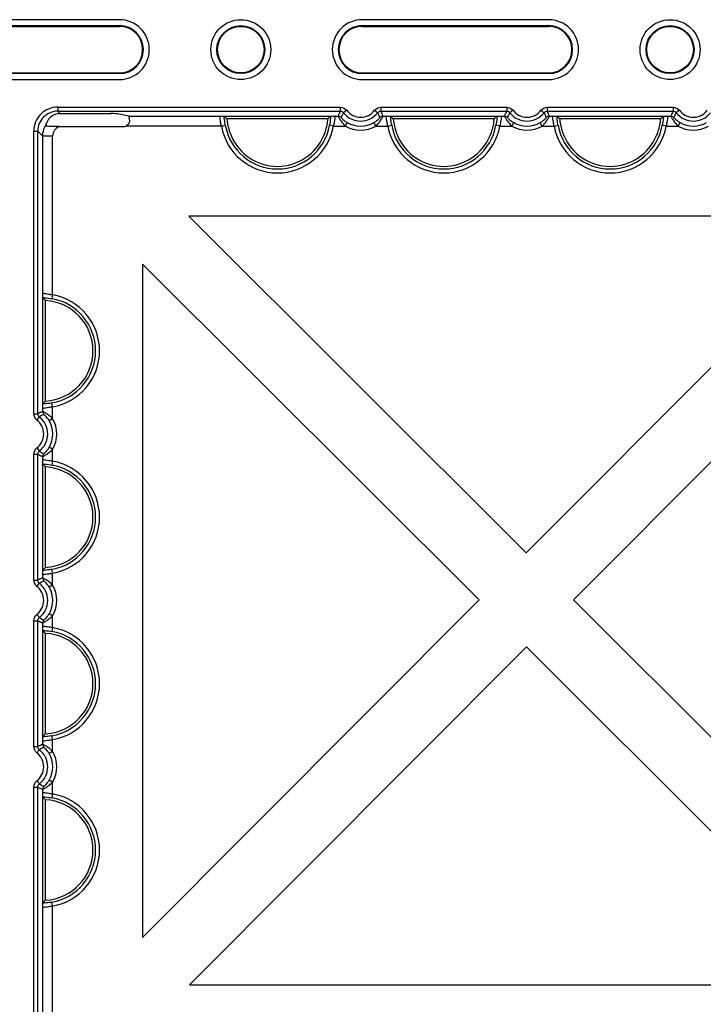
# Model space of a CAD drawing. Units: inches. Extents: x 33 to 169, y 192 to 291.
# Drawn here: x 92 to 96, y 247 to 253 of the extents above; entities that cross this region are included whole.
import ezdxf

# ---------------------------------------------------------------- set-up
doc = ezdxf.new("R2010")
doc.units = ezdxf.units.IN
doc.header["$MEASUREMENT"] = 0
doc.layers.add('BLOXX', color=7, linetype='Continuous', true_color=0x000000)

# ---------------------------------------------------------------- blocks, each defined once
blk = doc.blocks.new('bloxx. plan single')
at = {"layer": 'BLOXX', "color": 7, "linetype": 'Continuous'}
for p, q in [((-6.0376, -0.1912), (-7.14, -0.1912)), ((-7.14, -0.2264), (-6.0376, -0.2264)), ((-7.14, -0.2305), (-6.0376, -0.2305)), ((-3.4982, -0.1912), (-4.6006, -0.1912)), ((-4.6006, -0.2264), (-3.4982, -0.2264)), ((-4.6006, -0.2305), (-3.4982, -0.2305)), ((-7.14, -0.5061), (-6.0376, -0.5061)), ((-6.0376, -0.5102), (-7.14, -0.5102)), ((-4.6006, -0.5061), (-3.4982, -0.5061)), ((-3.4982, -0.5102), (-4.6006, -0.5102)), ((-7.14, -0.5455), (-6.0376, -0.5455)), ((-4.6006, -0.5455), (-3.4982, -0.5455)), ((-6.3874, -0.7469), (-6.0879, -0.7469)), ((-5.9812, -0.761), (-6.0487, -0.7475)), ((-5.4177, -0.762), (-5.4163, -0.7623)), ((-5.4163, -0.7623), (-4.7889, -0.7623)), ((-5.4019, -0.7763), (-4.8033, -0.7763)), ((-4.7889, -0.7623), (-4.7874, -0.762)), ((-4.4335, -0.762), (-4.432, -0.7623)), ((-4.432, -0.7623), (-3.8046, -0.7623)), ((-4.4176, -0.7763), (-3.819, -0.7763)), ((-3.8046, -0.7623), (-3.8032, -0.762)), ((-3.4492, -0.762), (-3.4478, -0.7623)), ((-3.4478, -0.7623), (-2.8204, -0.7623)), ((-3.4333, -0.7763), (-2.8348, -0.7763)), ((-2.8204, -0.7623), (-2.8189, -0.762)), ((-6.3933, -0.8235), (-6.0153, -0.8235)), ((-1.643, -1.3526), (-5.6268, -1.3526)), ((-3.6303, -3.3446), (-5.6268, -1.3526)), ((-1.643, -1.3526), (-3.6303, -3.3446)), ((-3.3516, -3.6227), (-1.3526, -1.6189)), ((-5.8998, -1.6363), (-5.8998, -5.6195)), ((-5.8998, -1.6363), (-3.9084, -3.6233)), ((-6.4901, -1.8361), (-6.4904, -1.8347)), ((-6.4901, -2.4635), (-6.4901, -1.8361)), ((-6.4742, -2.4471), (-6.4742, -1.8526)), ((-6.4904, -2.465), (-6.4901, -2.4635)), ((-6.4901, -2.8204), (-6.4904, -2.8189)), ((-6.4901, -3.4478), (-6.4901, -2.8204)), ((-6.4742, -3.4313), (-6.4742, -2.8368)), ((-6.4904, -3.4492), (-6.4901, -3.4478)), ((-3.9084, -3.6233), (-5.8998, -5.6195)), ((-1.3526, -5.6173), (-3.3516, -3.6227)), ((-6.4901, -3.8046), (-6.4904, -3.8032)), ((-6.4901, -4.432), (-6.4901, -3.8046)), ((-6.4742, -4.4156), (-6.4742, -3.8211)), ((-5.6234, -5.8998), (-3.6297, -3.9014)), ((-3.6297, -3.9014), (-1.6268, -5.8998)), ((-6.4904, -4.4335), (-6.4901, -4.432)), ((-6.4901, -4.7889), (-6.4904, -4.7874)), ((-6.4901, -5.4163), (-6.4901, -4.7889)), ((-6.4742, -5.3998), (-6.4742, -4.8053)), ((-6.4904, -5.4177), (-6.4901, -5.4163)), ((-5.6234, -5.8998), (-1.6268, -5.8998))]:
    blk.add_line(p, q, dxfattribs=at)
at = {"layer": 'BLOXX', "color": 9, "linetype": 'Continuous', "true_color": 0xc0c0c0}
for p, q in [((-6.0376, -0.2305), (-6.0376, -0.2264)), ((-4.6006, -0.2264), (-4.6006, -0.2305)), ((-3.4982, -0.2305), (-3.4982, -0.2264)), ((-6.0376, -0.5102), (-6.0376, -0.5061)), ((-4.6006, -0.5061), (-4.6006, -0.5102)), ((-3.4982, -0.5102), (-3.4982, -0.5061)), ((-6.4021, -0.7086), (-6.4021, -0.7322)), ((-6.4021, -0.7086), (-4.7304, -0.7086)), ((-6.3874, -0.7469), (-6.4021, -0.7322)), ((-6.4021, -0.7322), (-4.7304, -0.7322)), ((-4.7304, -0.7086), (-4.7304, -0.7322)), ((-4.6929, -0.727), (-4.7116, -0.7414)), ((-4.528, -0.727), (-4.5093, -0.7414)), ((-4.4905, -0.7086), (-4.4905, -0.7322)), ((-4.4905, -0.7086), (-3.7461, -0.7086)), ((-4.4905, -0.7322), (-3.7461, -0.7322)), ((-3.7461, -0.7086), (-3.7461, -0.7322)), ((-3.7087, -0.727), (-3.7274, -0.7414)), ((-3.5437, -0.727), (-3.525, -0.7414)), ((-3.5063, -0.7086), (-3.5063, -0.7322)), ((-3.5063, -0.7086), (-2.7619, -0.7086)), ((-3.5063, -0.7322), (-2.7619, -0.7322)), ((-2.7619, -0.7086), (-2.7619, -0.7322)), ((-2.7244, -0.727), (-2.7431, -0.7414)), ((-5.9812, -0.761), (-5.4455, -0.761)), ((-4.7597, -0.761), (-4.7438, -0.761)), ((-4.7008, -0.8201), (-4.689, -0.7996)), ((-4.5201, -0.8201), (-4.5319, -0.7996)), ((-4.4771, -0.761), (-4.4612, -0.761)), ((-3.7754, -0.761), (-3.7595, -0.761)), ((-3.7166, -0.8201), (-3.7048, -0.7996)), ((-3.5358, -0.8201), (-3.5476, -0.7996)), ((-3.4928, -0.761), (-3.477, -0.761)), ((-2.7912, -0.761), (-2.7753, -0.761)), ((-2.7323, -0.8201), (-2.7205, -0.7996)), ((-6.5438, -2.522), (-6.5438, -0.8503)), ((-6.5438, -0.8503), (-6.5202, -0.8503)), ((-6.5202, -2.522), (-6.5202, -0.8503)), ((-6.4914, -0.8791), (-6.5202, -0.8503)), ((-5.434, -0.8201), (-5.9991, -0.8201)), ((-5.434, -0.8201), (-5.4108, -0.8159)), ((-4.7712, -0.8201), (-4.7944, -0.8159)), ((-4.7712, -0.8201), (-4.7008, -0.8201)), ((-4.5201, -0.8201), (-4.4497, -0.8201)), ((-4.4497, -0.8201), (-4.4265, -0.8159)), ((-3.7869, -0.8201), (-3.8101, -0.8159)), ((-3.7869, -0.8201), (-3.7166, -0.8201)), ((-3.5358, -0.8201), (-3.4655, -0.8201)), ((-3.4655, -0.8201), (-3.4423, -0.8159)), ((-2.8027, -0.8201), (-2.8258, -0.8159)), ((-2.8027, -0.8201), (-2.7323, -0.8201)), ((-6.4914, -1.8069), (-6.4914, -0.8791)), ((-6.4323, -0.8791), (-6.4914, -0.8791)), ((-6.4323, -1.8184), (-6.4323, -0.8791)), ((-6.4323, -1.8184), (-6.4365, -1.8416)), ((-6.4914, -2.5086), (-6.4914, -2.4927)), ((-6.4323, -2.4812), (-6.4365, -2.458)), ((-6.4323, -2.5515), (-6.4323, -2.4812)), ((-6.5438, -2.522), (-6.5202, -2.522)), ((-6.5254, -2.5595), (-6.511, -2.5408)), ((-6.4323, -2.5515), (-6.4528, -2.5634)), ((-6.5254, -2.7244), (-6.511, -2.7431)), ((-6.4323, -2.7323), (-6.4528, -2.7205)), ((-6.4323, -2.8027), (-6.4323, -2.7323)), ((-6.5438, -3.5063), (-6.5438, -2.7619)), ((-6.5438, -2.7619), (-6.5202, -2.7619)), ((-6.5202, -3.5063), (-6.5202, -2.7619)), ((-6.4914, -2.7912), (-6.4914, -2.7753)), ((-6.4323, -2.8027), (-6.4365, -2.8258)), ((-6.4914, -3.4928), (-6.4914, -3.477)), ((-6.4323, -3.4655), (-6.4365, -3.4423)), ((-6.4323, -3.5358), (-6.4323, -3.4655)), ((-6.5438, -3.5063), (-6.5202, -3.5063)), ((-6.5254, -3.5437), (-6.511, -3.525)), ((-6.4323, -3.5358), (-6.4528, -3.5476)), ((-6.5254, -3.7087), (-6.511, -3.7274)), ((-6.4323, -3.7166), (-6.4528, -3.7048)), ((-6.4323, -3.7869), (-6.4323, -3.7166)), ((-6.5438, -4.4905), (-6.5438, -3.7461)), ((-6.5438, -3.7461), (-6.5202, -3.7461)), ((-6.5202, -4.4905), (-6.5202, -3.7461)), ((-6.4914, -3.7754), (-6.4914, -3.7595)), ((-6.4323, -3.7869), (-6.4365, -3.8101)), ((-6.4914, -4.4771), (-6.4914, -4.4612)), ((-6.4323, -4.4497), (-6.4365, -4.4265)), ((-6.4323, -4.5201), (-6.4323, -4.4497)), ((-6.5438, -4.4905), (-6.5202, -4.4905)), ((-6.5254, -4.528), (-6.511, -4.5093)), ((-6.4323, -4.5201), (-6.4528, -4.5319)), ((-6.5254, -4.6929), (-6.511, -4.7116)), ((-6.4323, -4.7008), (-6.4528, -4.689)), ((-6.4323, -4.7712), (-6.4323, -4.7008)), ((-6.5438, -6.4021), (-6.5438, -4.7304)), ((-6.5438, -4.7304), (-6.5202, -4.7304)), ((-6.5202, -6.4021), (-6.5202, -4.7304)), ((-6.4914, -4.7597), (-6.4914, -4.7438)), ((-6.4323, -4.7712), (-6.4365, -4.7944)), ((-6.4323, -5.434), (-6.4365, -5.4108)), ((-6.4914, -6.3733), (-6.4914, -5.4455)), ((-6.4323, -6.3733), (-6.4323, -5.434))]:
    blk.add_line(p, q, dxfattribs=at)
at = {"layer": 'BLOXX', "color": 7, "linetype": 'Continuous'}
for centre, radius in [((-5.3191, -0.3683), 0.1772), ((-5.3191, -0.3683), 0.1419), ((-5.3191, -0.3683), 0.1378), ((-2.7797, -0.3683), 0.1772), ((-2.7797, -0.3683), 0.1419), ((-2.7797, -0.3683), 0.1378)]:
    blk.add_circle(centre, radius, dxfattribs=at)
for centre, radius, start, end in [((-6.0376, -0.3683), 0.1772, 270, 90), ((-6.0376, -0.3683), 0.1419, 270, 90), ((-6.0376, -0.3683), 0.1378, 270, 90), ((-4.6006, -0.3683), 0.1772, 90, 270), ((-4.6006, -0.3683), 0.1419, 90, 270), ((-4.6006, -0.3683), 0.1378, 90.00001, 270), ((-3.4982, -0.3683), 0.1772, 270, 90), ((-3.4982, -0.3683), 0.1419, 270, 90), ((-3.4982, -0.3683), 0.1378, 270, 90), ((-4.8124, -0.1561), 0.8556, 225.10787, 226.45454), ((-5.3927, -0.1561), 0.8556, 313.54546, 314.89213), ((-3.8282, -0.1561), 0.8556, 225.10787, 226.45454), ((-4.4085, -0.1561), 0.8556, 313.54546, 314.89213), ((-2.8439, -0.1561), 0.8556, 225.10787, 226.45454), ((-3.4242, -0.1561), 0.8556, 313.54546, 314.89213), ((-5.1026, -0.761), 0.2977, 202.72852, 337.27148), ((-4.1183, -0.761), 0.2977, 202.72852, 337.27148), ((-3.1341, -0.761), 0.2977, 202.72852, 337.27148), ((-7.0933, -2.4371), 0.8514, 43.35209, 44.89448), ((-6.4914, -2.1498), 0.2977, 273.31603, 86.68397), ((-7.0933, -1.8626), 0.8514, 315.10552, 316.64791), ((-7.0933, -3.4213), 0.8514, 43.35209, 44.89448), ((-6.4914, -3.1341), 0.2977, 273.31603, 86.68397), ((-7.0933, -2.8468), 0.8514, 315.10552, 316.64791), ((-7.0933, -4.4056), 0.8514, 43.35209, 44.89448), ((-6.4914, -4.1183), 0.2977, 273.31603, 86.68397), ((-7.0933, -3.8311), 0.8514, 315.10552, 316.64791), ((-7.0933, -5.3898), 0.8514, 43.35209, 44.89448), ((-6.4914, -5.1026), 0.2977, 273.31603, 86.68397), ((-7.0933, -4.8153), 0.8514, 315.10552, 316.64791)]:
    blk.add_arc(centre, radius, start, end, dxfattribs=at)
at = {"layer": 'BLOXX', "color": 9, "linetype": 'Continuous', "true_color": 0xc0c0c0}
for centre, radius, start, end in [((-6.4021, -0.8503), 0.1417, 89.99681, 180.00319), ((-6.4021, -0.8503), 0.1181, 89.99187, 180.00813), ((-4.0295, -1.0766), 0.7809, 153.83104, 156.16442), ((-4.6104, -0.6636), 0.1276, 217.56031, 322.43969), ((-4.6104, -0.6636), 0.104, 217.56031, 322.43969), ((-5.1915, -1.0766), 0.781, 23.83577, 26.16876), ((-3.0453, -1.0766), 0.7809, 153.83104, 156.16442), ((-3.6262, -0.6636), 0.1276, 217.56031, 322.43969), ((-3.6262, -0.6636), 0.104, 217.56031, 322.43969), ((-4.2072, -1.0766), 0.781, 23.83577, 26.16876), ((-2.061, -1.0766), 0.7809, 153.83104, 156.16442), ((-2.6419, -0.6636), 0.1276, 217.56031, 322.43969), ((-2.6419, -0.6636), 0.104, 217.56031, 322.43969), ((-4.6104, -0.6636), 0.1571, 239.98302, 300.01698), ((-3.6262, -0.6636), 0.1571, 239.98302, 300.01698), ((-2.6419, -0.6636), 0.1571, 239.98302, 300.01698), ((-6.3733, -0.8791), 0.059, 109.77328, 180.01206), ((-5.1026, -0.761), 0.3366, 190.10287, 349.89713), ((-5.1026, -0.761), 0.3131, 190.10287, 349.89713), ((-4.6104, -0.6636), 0.1807, 239.98302, 300.01698), ((-4.1183, -0.761), 0.3366, 190.10287, 349.89713), ((-4.1183, -0.761), 0.3131, 190.10287, 349.89713), ((-3.6262, -0.6636), 0.1807, 239.98302, 300.01698), ((-3.1341, -0.761), 0.3366, 190.10287, 349.89713), ((-3.1341, -0.761), 0.3131, 190.10287, 349.89713), ((-2.6419, -0.6636), 0.1807, 239.98302, 300.01698), ((-6.4914, -2.1498), 0.3131, 280.10287, 79.89713), ((-6.4914, -2.1498), 0.3366, 280.10287, 79.89713), ((-6.5888, -2.6419), 0.104, 307.56031, 52.43969), ((-6.1758, -3.223), 0.781, 113.83577, 116.16876), ((-6.5888, -2.6419), 0.1276, 307.56031, 52.43969), ((-6.5888, -2.6419), 0.1807, 329.98302, 30.01698), ((-6.5888, -2.6419), 0.1571, 329.98302, 30.01698), ((-6.1758, -2.061), 0.7809, 243.83104, 246.16442), ((-6.4914, -3.1341), 0.3131, 280.10287, 79.89713), ((-6.4914, -3.1341), 0.3366, 280.10287, 79.89713), ((-6.1758, -4.2072), 0.781, 113.83577, 116.16876), ((-6.5888, -3.6262), 0.104, 307.56031, 52.43969), ((-6.5888, -3.6262), 0.1276, 307.56031, 52.43969), ((-6.5888, -3.6262), 0.1571, 329.98302, 30.01698), ((-6.5888, -3.6262), 0.1807, 329.98302, 30.01698), ((-6.1758, -3.0453), 0.7809, 243.83104, 246.16442), ((-6.4914, -4.1183), 0.3131, 280.10287, 79.89713), ((-6.4914, -4.1183), 0.3366, 280.10287, 79.89713), ((-6.1758, -5.1915), 0.781, 113.83577, 116.16876), ((-6.5888, -4.6104), 0.104, 307.56031, 52.43969), ((-6.5888, -4.6104), 0.1276, 307.56031, 52.43969), ((-6.5888, -4.6104), 0.1571, 329.98302, 30.01698), ((-6.5888, -4.6104), 0.1807, 329.98302, 30.01698), ((-6.1758, -4.0295), 0.7809, 243.83104, 246.16442), ((-6.4914, -5.1026), 0.3366, 280.10287, 79.89713), ((-6.4914, -5.1026), 0.3131, 280.10287, 79.89713)]:
    blk.add_arc(centre, radius, start, end, dxfattribs=at)
at = {"layer": 'BLOXX', "color": 7, "linetype": 'Continuous'}
for centre, major_axis, ratio, start_param, end_param in [((-6.3581, -0.8943), (-0.067, 0.1392), 0.73033, 6.066094, 6.977081), ((-6.3874, -0.865), (-0.0835, 0.0835), 0.999695, 5.497939, 5.618606), ((-6.0879, -0.7476), (0.0394, 0), 0.017455, 0.087266, 1.570796), ((-5.9813, -0.8201), (0, 0.0591), 0.087489, 5.386578, 6.265732), ((-6.0156, -0.784), (-0.0281, 0.0281), 0.992433, 2.359993, 2.783079)]:
    blk.add_ellipse(centre, major_axis=major_axis, ratio=ratio, start_param=start_param, end_param=end_param, dxfattribs=at)
at = {"layer": 'BLOXX', "color": 9, "linetype": 'Continuous', "true_color": 0xc0c0c0}
for points in [[(-4.7304, -0.7086), (-4.7164, -0.7086), (-4.7014, -0.716), (-4.6929, -0.727)], [(-4.7304, -0.7322), (-4.7234, -0.7322), (-4.7159, -0.7359), (-4.7116, -0.7414)], [(-4.7116, -0.7414), (-4.7168, -0.7504), (-4.7217, -0.7595), (-4.7263, -0.7688)], [(-4.528, -0.727), (-4.5195, -0.716), (-4.5044, -0.7086), (-4.4905, -0.7086)], [(-4.5093, -0.7414), (-4.505, -0.7359), (-4.4975, -0.7322), (-4.4905, -0.7322)], [(-4.4946, -0.7688), (-4.4992, -0.7595), (-4.5041, -0.7504), (-4.5093, -0.7414)], [(-3.7461, -0.7086), (-3.7322, -0.7086), (-3.7171, -0.716), (-3.7087, -0.727)], [(-3.7461, -0.7322), (-3.7391, -0.7322), (-3.7316, -0.7359), (-3.7274, -0.7414)], [(-3.7274, -0.7414), (-3.7325, -0.7504), (-3.7374, -0.7595), (-3.7421, -0.7688)], [(-3.5437, -0.727), (-3.5352, -0.716), (-3.5202, -0.7086), (-3.5063, -0.7086)], [(-3.525, -0.7414), (-3.5208, -0.7359), (-3.5132, -0.7322), (-3.5063, -0.7322)], [(-3.5103, -0.7688), (-3.515, -0.7595), (-3.5199, -0.7504), (-3.525, -0.7414)], [(-2.7619, -0.7086), (-2.7479, -0.7086), (-2.7329, -0.716), (-2.7244, -0.727)], [(-2.7619, -0.7322), (-2.7549, -0.7322), (-2.7474, -0.7359), (-2.7431, -0.7414)], [(-2.7431, -0.7414), (-2.7483, -0.7504), (-2.7532, -0.7595), (-2.7578, -0.7688)], [(-4.7438, -0.761), (-4.7374, -0.761), (-4.7306, -0.764), (-4.7263, -0.7688)], [(-4.4771, -0.761), (-4.4835, -0.761), (-4.4903, -0.764), (-4.4946, -0.7688)], [(-3.7595, -0.761), (-3.7532, -0.761), (-3.7463, -0.764), (-3.7421, -0.7688)], [(-3.4928, -0.761), (-3.4992, -0.761), (-3.506, -0.764), (-3.5103, -0.7688)], [(-2.7753, -0.761), (-2.7689, -0.761), (-2.7621, -0.764), (-2.7578, -0.7688)], [(-6.4914, -0.8791), (-6.4914, -0.8581), (-6.4854, -0.8365), (-6.4746, -0.8185)], [(-6.5254, -2.5595), (-6.5364, -2.551), (-6.5438, -2.5359), (-6.5438, -2.522)], [(-6.511, -2.5408), (-6.5165, -2.5365), (-6.5202, -2.529), (-6.5202, -2.522)], [(-6.4836, -2.5261), (-6.4929, -2.5307), (-6.502, -2.5356), (-6.511, -2.5408)], [(-6.4914, -2.5086), (-6.4914, -2.515), (-6.4884, -2.5218), (-6.4836, -2.5261)], [(-6.5438, -2.7619), (-6.5438, -2.7479), (-6.5364, -2.7329), (-6.5254, -2.7244)], [(-6.5202, -2.7619), (-6.5202, -2.7549), (-6.5165, -2.7474), (-6.511, -2.7431)], [(-6.511, -2.7431), (-6.502, -2.7483), (-6.4929, -2.7532), (-6.4836, -2.7578)], [(-6.4914, -2.7753), (-6.4914, -2.7689), (-6.4884, -2.7621), (-6.4836, -2.7578)], [(-6.4914, -3.4928), (-6.4914, -3.4992), (-6.4884, -3.506), (-6.4836, -3.5103)], [(-6.5254, -3.5437), (-6.5364, -3.5352), (-6.5438, -3.5202), (-6.5438, -3.5063)], [(-6.511, -3.525), (-6.5165, -3.5208), (-6.5202, -3.5132), (-6.5202, -3.5063)], [(-6.4836, -3.5103), (-6.4929, -3.515), (-6.502, -3.5199), (-6.511, -3.525)], [(-6.5438, -3.7461), (-6.5438, -3.7322), (-6.5364, -3.7171), (-6.5254, -3.7087)], [(-6.5202, -3.7461), (-6.5202, -3.7391), (-6.5165, -3.7316), (-6.511, -3.7274)], [(-6.511, -3.7274), (-6.502, -3.7325), (-6.4929, -3.7374), (-6.4836, -3.7421)], [(-6.4914, -3.7595), (-6.4914, -3.7532), (-6.4884, -3.7463), (-6.4836, -3.7421)], [(-6.4914, -4.4771), (-6.4914, -4.4835), (-6.4884, -4.4903), (-6.4836, -4.4946)], [(-6.5254, -4.528), (-6.5364, -4.5195), (-6.5438, -4.5044), (-6.5438, -4.4905)], [(-6.511, -4.5093), (-6.5165, -4.505), (-6.5202, -4.4975), (-6.5202, -4.4905)], [(-6.4836, -4.4946), (-6.4929, -4.4992), (-6.502, -4.5041), (-6.511, -4.5093)], [(-6.5438, -4.7304), (-6.5438, -4.7164), (-6.5364, -4.7014), (-6.5254, -4.6929)], [(-6.5202, -4.7304), (-6.5202, -4.7234), (-6.5165, -4.7159), (-6.511, -4.7116)], [(-6.511, -4.7116), (-6.502, -4.7168), (-6.4929, -4.7217), (-6.4836, -4.7263)], [(-6.4914, -4.7438), (-6.4914, -4.7374), (-6.4884, -4.7306), (-6.4836, -4.7263)]]:
    blk.add_open_spline(points, degree=3, dxfattribs=at)
at = {"layer": 'BLOXX', "color": 7, "linetype": 'Continuous'}
for points, knots in [([(-5.9772, -0.7832), (-5.9767, -0.7903), (-5.9799, -0.8059), (-5.9919, -0.8168), (-5.9991, -0.8201)], [0, 0, 0, 0, 0.473413, 1, 1, 1, 1]), ([(-5.4455, -0.761), (-5.4396, -0.7611), (-5.4304, -0.7617), (-5.421, -0.7613), (-5.4177, -0.762)], [0, 0, 0, 0, 0.637167, 1, 1, 1, 1]), ([(-5.4019, -0.7763), (-5.4011, -0.7845), (-5.3968, -0.8185), (-5.3873, -0.852), (-5.3772, -0.876)], [0, 0, 0, 0, 0.239823, 1, 1, 1, 1]), ([(-4.828, -0.876), (-4.8245, -0.8679), (-4.8125, -0.8357), (-4.8056, -0.8017), (-4.8033, -0.7763)], [0, 0, 0, 0, 0.257615, 1, 1, 1, 1]), ([(-4.7874, -0.762), (-4.7841, -0.7613), (-4.7748, -0.7617), (-4.7656, -0.7611), (-4.7597, -0.761)], [0, 0, 0, 0, 0.362996, 1, 1, 1, 1]), ([(-4.4612, -0.761), (-4.4553, -0.7611), (-4.4461, -0.7617), (-4.4368, -0.7613), (-4.4335, -0.762)], [0, 0, 0, 0, 0.63699, 1, 1, 1, 1]), ([(-4.4176, -0.7763), (-4.4168, -0.7845), (-4.4125, -0.8185), (-4.403, -0.852), (-4.3929, -0.876)], [0, 0, 0, 0, 0.239823, 1, 1, 1, 1]), ([(-3.8437, -0.876), (-3.8403, -0.8679), (-3.8283, -0.8357), (-3.8214, -0.8017), (-3.819, -0.7763)], [0, 0, 0, 0, 0.257615, 1, 1, 1, 1]), ([(-3.8032, -0.762), (-3.7999, -0.7613), (-3.7905, -0.7617), (-3.7813, -0.7611), (-3.7754, -0.761)], [0, 0, 0, 0, 0.363004, 1, 1, 1, 1]), ([(-3.477, -0.761), (-3.4711, -0.7611), (-3.4619, -0.7617), (-3.4525, -0.7613), (-3.4492, -0.762)], [0, 0, 0, 0, 0.636991, 1, 1, 1, 1]), ([(-3.4333, -0.7763), (-3.4326, -0.7845), (-3.4283, -0.8185), (-3.4188, -0.852), (-3.4087, -0.876)], [0, 0, 0, 0, 0.239823, 1, 1, 1, 1]), ([(-2.8594, -0.876), (-2.856, -0.8679), (-2.844, -0.8357), (-2.8371, -0.8017), (-2.8348, -0.7763)], [0, 0, 0, 0, 0.257615, 1, 1, 1, 1]), ([(-2.8189, -0.762), (-2.8156, -0.7613), (-2.8063, -0.7617), (-2.7971, -0.7611), (-2.7912, -0.761)], [0, 0, 0, 0, 0.363004, 1, 1, 1, 1]), ([(-6.3933, -0.8235), (-6.4026, -0.8235), (-6.4207, -0.8235), (-6.4428, -0.8229), (-6.4579, -0.822), (-6.4669, -0.821), (-6.4712, -0.8203), (-6.4748, -0.8191), (-6.4746, -0.8185)], [0, 0, 0, 0, 0.341908, 0.664641, 0.801231, 0.907806, 0.975189, 1, 1, 1, 1]), ([(-6.4904, -1.8347), (-6.4911, -1.8314), (-6.4907, -1.822), (-6.4912, -1.8128), (-6.4914, -1.8069)], [0, 0, 0, 0, 0.363004, 1, 1, 1, 1]), ([(-6.4914, -2.4927), (-6.4912, -2.4868), (-6.4907, -2.4776), (-6.4911, -2.4683), (-6.4904, -2.465)], [0, 0, 0, 0, 0.636992, 1, 1, 1, 1]), ([(-6.4904, -2.8189), (-6.4911, -2.8156), (-6.4907, -2.8063), (-6.4912, -2.7971), (-6.4914, -2.7912)], [0, 0, 0, 0, 0.363004, 1, 1, 1, 1]), ([(-6.4914, -3.477), (-6.4912, -3.4711), (-6.4907, -3.4619), (-6.4911, -3.4525), (-6.4904, -3.4492)], [0, 0, 0, 0, 0.636993, 1, 1, 1, 1]), ([(-6.4904, -3.8032), (-6.4911, -3.7999), (-6.4907, -3.7905), (-6.4912, -3.7813), (-6.4914, -3.7754)], [0, 0, 0, 0, 0.363009, 1, 1, 1, 1]), ([(-6.4914, -4.4612), (-6.4912, -4.4553), (-6.4907, -4.4461), (-6.4911, -4.4368), (-6.4904, -4.4335)], [0, 0, 0, 0, 0.636995, 1, 1, 1, 1]), ([(-6.4904, -4.7874), (-6.4911, -4.7841), (-6.4907, -4.7748), (-6.4912, -4.7656), (-6.4914, -4.7597)], [0, 0, 0, 0, 0.363009, 1, 1, 1, 1]), ([(-6.4914, -5.4455), (-6.4912, -5.4396), (-6.4907, -5.4304), (-6.4911, -5.421), (-6.4904, -5.4177)], [0, 0, 0, 0, 0.636996, 1, 1, 1, 1])]:
    blk.add_open_spline(points, degree=3, knots=knots, dxfattribs=at)
at = {"layer": 'BLOXX', "color": 9, "linetype": 'Continuous', "true_color": 0xc0c0c0}
for points, knots in [([(-5.434, -0.8201), (-5.4358, -0.8127), (-5.4386, -0.7993), (-5.4409, -0.7802), (-5.4427, -0.7696), (-5.4437, -0.7613), (-5.4455, -0.761)], [0, 0, 0, 0, 0.374511, 0.694229, 0.911359, 1, 1, 1, 1]), ([(-5.4108, -0.8159), (-5.4117, -0.811), (-5.4146, -0.7931), (-5.4165, -0.775), (-5.4177, -0.762)], [0, 0, 0, 0, 0.278567, 1, 1, 1, 1]), ([(-4.7874, -0.762), (-4.7878, -0.7658), (-4.7895, -0.7838), (-4.7918, -0.8019), (-4.7944, -0.8159)], [0, 0, 0, 0, 0.211541, 1, 1, 1, 1]), ([(-4.7597, -0.761), (-4.7614, -0.7613), (-4.7625, -0.7696), (-4.7642, -0.7802), (-4.7665, -0.7993), (-4.7694, -0.8127), (-4.7712, -0.8201)], [0, 0, 0, 0, 0.088859, 0.306282, 0.625961, 1, 1, 1, 1]), ([(-4.7438, -0.761), (-4.7439, -0.7616), (-4.7422, -0.7636), (-4.7407, -0.7678), (-4.7366, -0.7742), (-4.7296, -0.7858), (-4.718, -0.8019), (-4.707, -0.8141), (-4.7008, -0.8201)], [0, 0, 0, 0, 0.024537, 0.091295, 0.19496, 0.327896, 0.648778, 1, 1, 1, 1]), ([(-4.7263, -0.7688), (-4.7265, -0.7691), (-4.7246, -0.7703), (-4.7233, -0.7728), (-4.7193, -0.7765), (-4.7129, -0.7828), (-4.7028, -0.791), (-4.6938, -0.7968), (-4.689, -0.7996)], [0, 0, 0, 0, 0.024924, 0.094715, 0.20278, 0.339284, 0.658929, 1, 1, 1, 1]), ([(-4.5319, -0.7996), (-4.5271, -0.7968), (-4.5181, -0.791), (-4.508, -0.7828), (-4.5016, -0.7765), (-4.4976, -0.7728), (-4.4962, -0.7703), (-4.4944, -0.7691), (-4.4946, -0.7688)], [0, 0, 0, 0, 0.341113, 0.660692, 0.797168, 0.905233, 0.975047, 1, 1, 1, 1]), ([(-4.5201, -0.8201), (-4.5139, -0.8141), (-4.5029, -0.8019), (-4.4912, -0.7858), (-4.4843, -0.7743), (-4.4802, -0.7678), (-4.4787, -0.7636), (-4.4769, -0.7616), (-4.4771, -0.761)], [0, 0, 0, 0, 0.351232, 0.672042, 0.804966, 0.908647, 0.975434, 1, 1, 1, 1]), ([(-4.4497, -0.8201), (-4.4515, -0.8127), (-4.4544, -0.7993), (-4.4567, -0.7802), (-4.4584, -0.7696), (-4.4595, -0.7613), (-4.4612, -0.761)], [0, 0, 0, 0, 0.374511, 0.694229, 0.911359, 1, 1, 1, 1]), ([(-4.4265, -0.8159), (-4.4274, -0.811), (-4.4303, -0.7931), (-4.4322, -0.775), (-4.4335, -0.762)], [0, 0, 0, 0, 0.278567, 1, 1, 1, 1]), ([(-3.8032, -0.762), (-3.8035, -0.7658), (-3.8052, -0.7838), (-3.8076, -0.8018), (-3.8101, -0.8159)], [0, 0, 0, 0, 0.211399, 1, 1, 1, 1]), ([(-3.7754, -0.761), (-3.7772, -0.7613), (-3.7782, -0.7696), (-3.78, -0.7802), (-3.7822, -0.7993), (-3.7851, -0.8127), (-3.7869, -0.8201)], [0, 0, 0, 0, 0.088676, 0.305968, 0.625637, 1, 1, 1, 1]), ([(-3.7595, -0.761), (-3.7597, -0.7616), (-3.7579, -0.7636), (-3.7564, -0.7678), (-3.7524, -0.7742), (-3.7454, -0.7858), (-3.7338, -0.8019), (-3.7228, -0.8141), (-3.7166, -0.8201)], [0, 0, 0, 0, 0.024537, 0.091295, 0.19496, 0.327896, 0.648778, 1, 1, 1, 1]), ([(-3.7421, -0.7688), (-3.7422, -0.7691), (-3.7404, -0.7703), (-3.739, -0.7728), (-3.7351, -0.7765), (-3.7287, -0.7828), (-3.7185, -0.791), (-3.7096, -0.7968), (-3.7048, -0.7996)], [0, 0, 0, 0, 0.024924, 0.094715, 0.20278, 0.339284, 0.658929, 1, 1, 1, 1]), ([(-3.5476, -0.7996), (-3.5428, -0.7968), (-3.5339, -0.791), (-3.5237, -0.7828), (-3.5173, -0.7765), (-3.5134, -0.7728), (-3.512, -0.7703), (-3.5101, -0.7691), (-3.5103, -0.7688)], [0, 0, 0, 0, 0.341113, 0.660692, 0.797168, 0.905233, 0.975047, 1, 1, 1, 1]), ([(-3.5358, -0.8201), (-3.5296, -0.8141), (-3.5186, -0.8019), (-3.507, -0.7858), (-3.5, -0.7743), (-3.496, -0.7678), (-3.4945, -0.7636), (-3.4927, -0.7616), (-3.4928, -0.761)], [0, 0, 0, 0, 0.351232, 0.672042, 0.804966, 0.908647, 0.975434, 1, 1, 1, 1]), ([(-3.4655, -0.8201), (-3.4673, -0.8127), (-3.4701, -0.7993), (-3.4724, -0.7802), (-3.4742, -0.7696), (-3.4752, -0.7613), (-3.477, -0.761)], [0, 0, 0, 0, 0.374511, 0.694229, 0.911359, 1, 1, 1, 1]), ([(-3.4423, -0.8159), (-3.4432, -0.811), (-3.4461, -0.7931), (-3.448, -0.775), (-3.4492, -0.762)], [0, 0, 0, 0, 0.278567, 1, 1, 1, 1]), ([(-2.8189, -0.762), (-2.8193, -0.7658), (-2.821, -0.7838), (-2.8233, -0.8018), (-2.8258, -0.8159)], [0, 0, 0, 0, 0.211399, 1, 1, 1, 1]), ([(-2.7912, -0.761), (-2.7929, -0.7613), (-2.7939, -0.7696), (-2.7957, -0.7802), (-2.798, -0.7993), (-2.8009, -0.8127), (-2.8027, -0.8201)], [0, 0, 0, 0, 0.088676, 0.305968, 0.625637, 1, 1, 1, 1]), ([(-2.7753, -0.761), (-2.7754, -0.7616), (-2.7737, -0.7636), (-2.7722, -0.7678), (-2.7681, -0.7742), (-2.7611, -0.7858), (-2.7495, -0.8019), (-2.7385, -0.8141), (-2.7323, -0.8201)], [0, 0, 0, 0, 0.024537, 0.091295, 0.19496, 0.327896, 0.648778, 1, 1, 1, 1]), ([(-2.7578, -0.7688), (-2.758, -0.7691), (-2.7561, -0.7703), (-2.7548, -0.7728), (-2.7508, -0.7765), (-2.7444, -0.7828), (-2.7343, -0.791), (-2.7253, -0.7968), (-2.7205, -0.7996)], [0, 0, 0, 0, 0.024924, 0.094715, 0.20278, 0.339284, 0.658929, 1, 1, 1, 1]), ([(-6.4914, -1.8069), (-6.4911, -1.8087), (-6.4828, -1.8097), (-6.4722, -1.8115), (-6.4531, -1.8137), (-6.4396, -1.8166), (-6.4323, -1.8184)], [0, 0, 0, 0, 0.088676, 0.305968, 0.625637, 1, 1, 1, 1]), ([(-6.4904, -1.8347), (-6.4866, -1.835), (-6.4685, -1.8367), (-6.4505, -1.8391), (-6.4365, -1.8416)], [0, 0, 0, 0, 0.211399, 1, 1, 1, 1]), ([(-6.4323, -2.4812), (-6.4396, -2.483), (-6.4531, -2.4859), (-6.4722, -2.4882), (-6.4828, -2.4899), (-6.4911, -2.4909), (-6.4914, -2.4927)], [0, 0, 0, 0, 0.374511, 0.694229, 0.911359, 1, 1, 1, 1]), ([(-6.4365, -2.458), (-6.4414, -2.4589), (-6.4593, -2.4618), (-6.4774, -2.4637), (-6.4904, -2.465)], [0, 0, 0, 0, 0.278567, 1, 1, 1, 1]), ([(-6.4323, -2.5515), (-6.4383, -2.5454), (-6.4505, -2.5343), (-6.4665, -2.5227), (-6.4781, -2.5158), (-6.4846, -2.5117), (-6.4888, -2.5102), (-6.4908, -2.5084), (-6.4914, -2.5086)], [0, 0, 0, 0, 0.351232, 0.672042, 0.804966, 0.908647, 0.975434, 1, 1, 1, 1]), ([(-6.4528, -2.5634), (-6.4555, -2.5586), (-6.4614, -2.5496), (-6.4696, -2.5395), (-6.4759, -2.5331), (-6.4796, -2.5291), (-6.4821, -2.5277), (-6.4833, -2.5259), (-6.4836, -2.5261)], [0, 0, 0, 0, 0.341113, 0.660692, 0.797168, 0.905233, 0.975047, 1, 1, 1, 1]), ([(-6.4914, -2.7753), (-6.4908, -2.7754), (-6.4888, -2.7737), (-6.4846, -2.7722), (-6.4781, -2.7681), (-6.4665, -2.7611), (-6.4505, -2.7495), (-6.4383, -2.7385), (-6.4323, -2.7323)], [0, 0, 0, 0, 0.024537, 0.091295, 0.19496, 0.327896, 0.648778, 1, 1, 1, 1]), ([(-6.4836, -2.7578), (-6.4833, -2.758), (-6.4821, -2.7561), (-6.4796, -2.7548), (-6.4759, -2.7508), (-6.4696, -2.7444), (-6.4614, -2.7343), (-6.4555, -2.7253), (-6.4528, -2.7205)], [0, 0, 0, 0, 0.024924, 0.094715, 0.20278, 0.339284, 0.658929, 1, 1, 1, 1]), ([(-6.4914, -2.7912), (-6.4911, -2.7929), (-6.4828, -2.7939), (-6.4722, -2.7957), (-6.4531, -2.798), (-6.4396, -2.8009), (-6.4323, -2.8027)], [0, 0, 0, 0, 0.088676, 0.305968, 0.625637, 1, 1, 1, 1]), ([(-6.4904, -2.8189), (-6.4866, -2.8193), (-6.4685, -2.821), (-6.4505, -2.8233), (-6.4365, -2.8258)], [0, 0, 0, 0, 0.211399, 1, 1, 1, 1]), ([(-6.4323, -3.4655), (-6.4396, -3.4673), (-6.4531, -3.4701), (-6.4722, -3.4724), (-6.4828, -3.4742), (-6.4911, -3.4752), (-6.4914, -3.477)], [0, 0, 0, 0, 0.374511, 0.694229, 0.911359, 1, 1, 1, 1]), ([(-6.4323, -3.5358), (-6.4383, -3.5296), (-6.4505, -3.5186), (-6.4665, -3.507), (-6.4781, -3.5), (-6.4846, -3.496), (-6.4888, -3.4945), (-6.4908, -3.4927), (-6.4914, -3.4928)], [0, 0, 0, 0, 0.351232, 0.672042, 0.804966, 0.908647, 0.975434, 1, 1, 1, 1]), ([(-6.4365, -3.4423), (-6.4414, -3.4432), (-6.4593, -3.4461), (-6.4774, -3.448), (-6.4904, -3.4492)], [0, 0, 0, 0, 0.278567, 1, 1, 1, 1]), ([(-6.4528, -3.5476), (-6.4555, -3.5428), (-6.4614, -3.5339), (-6.4696, -3.5237), (-6.4759, -3.5173), (-6.4796, -3.5134), (-6.4821, -3.512), (-6.4833, -3.5101), (-6.4836, -3.5103)], [0, 0, 0, 0, 0.341113, 0.660692, 0.797168, 0.905233, 0.975047, 1, 1, 1, 1]), ([(-6.4914, -3.7595), (-6.4908, -3.7597), (-6.4888, -3.7579), (-6.4846, -3.7564), (-6.4781, -3.7524), (-6.4665, -3.7454), (-6.4505, -3.7338), (-6.4383, -3.7228), (-6.4323, -3.7166)], [0, 0, 0, 0, 0.024537, 0.091295, 0.19496, 0.327896, 0.648778, 1, 1, 1, 1]), ([(-6.4836, -3.7421), (-6.4833, -3.7422), (-6.4821, -3.7404), (-6.4796, -3.739), (-6.4759, -3.7351), (-6.4696, -3.7287), (-6.4614, -3.7185), (-6.4555, -3.7096), (-6.4528, -3.7048)], [0, 0, 0, 0, 0.024924, 0.094715, 0.20278, 0.339284, 0.658929, 1, 1, 1, 1]), ([(-6.4914, -3.7754), (-6.4911, -3.7772), (-6.4828, -3.7782), (-6.4722, -3.78), (-6.4531, -3.7822), (-6.4396, -3.7851), (-6.4323, -3.7869)], [0, 0, 0, 0, 0.088676, 0.305968, 0.625637, 1, 1, 1, 1]), ([(-6.4904, -3.8032), (-6.4866, -3.8035), (-6.4685, -3.8052), (-6.4505, -3.8076), (-6.4365, -3.8101)], [0, 0, 0, 0, 0.211399, 1, 1, 1, 1]), ([(-6.4323, -4.4497), (-6.4396, -4.4515), (-6.4531, -4.4544), (-6.4722, -4.4567), (-6.4828, -4.4584), (-6.4911, -4.4595), (-6.4914, -4.4612)], [0, 0, 0, 0, 0.374511, 0.694229, 0.911359, 1, 1, 1, 1]), ([(-6.4323, -4.5201), (-6.4383, -4.5139), (-6.4505, -4.5029), (-6.4665, -4.4912), (-6.4781, -4.4843), (-6.4846, -4.4802), (-6.4888, -4.4787), (-6.4908, -4.4769), (-6.4914, -4.4771)], [0, 0, 0, 0, 0.351232, 0.672042, 0.804966, 0.908647, 0.975434, 1, 1, 1, 1]), ([(-6.4365, -4.4265), (-6.4414, -4.4274), (-6.4593, -4.4303), (-6.4774, -4.4322), (-6.4904, -4.4335)], [0, 0, 0, 0, 0.278567, 1, 1, 1, 1]), ([(-6.4528, -4.5319), (-6.4555, -4.5271), (-6.4614, -4.5181), (-6.4696, -4.508), (-6.4759, -4.5016), (-6.4796, -4.4976), (-6.4821, -4.4962), (-6.4833, -4.4944), (-6.4836, -4.4946)], [0, 0, 0, 0, 0.341113, 0.660692, 0.797168, 0.905233, 0.975047, 1, 1, 1, 1]), ([(-6.4914, -4.7438), (-6.4908, -4.7439), (-6.4888, -4.7422), (-6.4846, -4.7407), (-6.4781, -4.7366), (-6.4665, -4.7296), (-6.4505, -4.718), (-6.4383, -4.707), (-6.4323, -4.7008)], [0, 0, 0, 0, 0.024537, 0.091295, 0.19496, 0.327896, 0.648778, 1, 1, 1, 1]), ([(-6.4836, -4.7263), (-6.4833, -4.7265), (-6.4821, -4.7246), (-6.4796, -4.7233), (-6.4759, -4.7193), (-6.4696, -4.7129), (-6.4614, -4.7028), (-6.4555, -4.6938), (-6.4528, -4.689)], [0, 0, 0, 0, 0.024924, 0.094715, 0.20278, 0.339284, 0.658929, 1, 1, 1, 1]), ([(-6.4914, -4.7597), (-6.4911, -4.7614), (-6.4828, -4.7624), (-6.4722, -4.7642), (-6.4531, -4.7665), (-6.4396, -4.7694), (-6.4323, -4.7712)], [0, 0, 0, 0, 0.088676, 0.305968, 0.625637, 1, 1, 1, 1]), ([(-6.4904, -4.7874), (-6.4866, -4.7878), (-6.4685, -4.7895), (-6.4505, -4.7918), (-6.4365, -4.7944)], [0, 0, 0, 0, 0.211399, 1, 1, 1, 1]), ([(-6.4365, -5.4108), (-6.4414, -5.4117), (-6.4593, -5.4146), (-6.4774, -5.4165), (-6.4904, -5.4177)], [0, 0, 0, 0, 0.278567, 1, 1, 1, 1]), ([(-6.4323, -5.434), (-6.4396, -5.4358), (-6.4531, -5.4386), (-6.4722, -5.4409), (-6.4828, -5.4427), (-6.4911, -5.4437), (-6.4914, -5.4455)], [0, 0, 0, 0, 0.374511, 0.694229, 0.911359, 1, 1, 1, 1])]:
    blk.add_open_spline(points, degree=3, knots=knots, dxfattribs=at)

msp = doc.modelspace()

# ---------------------------------------------------------------- block references
at = {"layer": 'BLOXX'}
msp.add_blockref('bloxx. plan single', (98.8279, 253.0352), dxfattribs=at)

doc.saveas('drawing.dxf')
